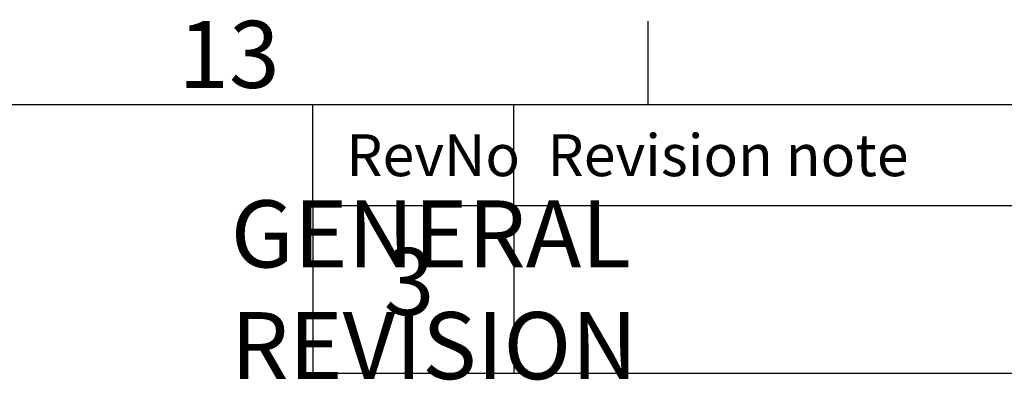
# Model space of a CAD drawing. Units: millimetres. Extents: x 63 to 4289, y 55 to 3025.
# Drawn here: x 3252 to 3546, y 2843 to 2951 of the extents above; entities that cross this region are included whole.
import ezdxf
from ezdxf.enums import TextEntityAlignment as Align

# ---------------------------------------------------------------- set-up
doc = ezdxf.new("R2010")
doc.units = ezdxf.units.MM
doc.header["$LTSCALE"] = 2
doc.layers.add('Dimensions', color=7, linetype='Continuous', lineweight=15)
doc.layers.add('Title Block', color=7, linetype='Continuous')
doc.styles.add('ISO Proportional', font='ARIALN.TTF', dxfattribs={"width": 0.8})
doc.styles.get("Standard").update_dxf_attribs({"font": 'romans.shx', "width": 0.8})

# ---------------------------------------------------------------- blocks, each defined once
blk = doc.blocks.new('ISO A1 title block')
at = {"layer": 'Title Block'}
for p, q in [((670, 574), (670, 579)), ((820, 574), (20, 574)), ((650, 568), (650, 574)), ((662, 568), (662, 574)), ((650, 568), (820, 568))]:
    blk.add_line(p, q, dxfattribs=at)
at = {"layer": 'Title Block', "style": 'ISO Proportional'}
blk.add_text('13', height=4, dxfattribs=at).set_placement((645, 576.5), align=Align.MIDDLE)
for s, p in [('RevNo', (652, 571)), ('Revision note', (664, 571))]:
    blk.add_text(s, height=2.5, dxfattribs=at).set_placement(p, align=Align.MIDDLE_LEFT)
at = {"layer": 'Title Block', "style": 'ISO Proportional', "flags": 8}
for tag, p in [('FILENAME', (747, 43)), ('DATE', (772, 43)), ('SCALE', (802, 43)), ('EDITION', (787, 23)), ('SHEET', (802, 23))]:
    blk.add_attdef(tag, text='', height=2.5, dxfattribs=at).set_placement(p, align=Align.MIDDLE_LEFT)
blk.add_attdef('DRAWING_NUMBER', text='', height=3, dxfattribs=at).set_placement((755, 25), align=Align.MIDDLE)

msp = doc.modelspace()

# ---------------------------------------------------------------- linework, layer by layer
at = {"layer": 'Dimensions'}
for p, q in [((3339.3955, 2895.1354), (3339.3955, 2845.1354)), ((3399.3955, 2895.1354), (3399.3955, 2845.1354)), ((3339.3955, 2845.1354), (4189.3955, 2845.1354))]:
    msp.add_line(p, q, dxfattribs=at)
at = {"layer": 'Title Block'}
for p, q in [((3339.3955, 2895.1354), (3339.3955, 2845.1354)), ((3399.3955, 2895.1354), (3399.3955, 2845.1354)), ((3339.3955, 2845.1354), (4189.3955, 2845.1354))]:
    msp.add_line(p, q, dxfattribs=at)

# ---------------------------------------------------------------- block references
at = {"layer": 'Title Block', "xscale": 5, "yscale": 5, "zscale": 5}
msp.add_blockref('ISO A1 title block', (89.3955, 55.1354), dxfattribs=at)

# ---------------------------------------------------------------- texts
at = {"layer": 'Dimensions', "char_height": 20, "attachment_point": 5}
for s, insert in [('\\pxql;GENERAL REVISION', (3414.6429, 2869.9845)), ('\\pxql;GENERAL REVISION', (3414.6429, 2869.9845)), ('3', (3368.1253, 2869.8528))]:
    msp.add_mtext(s, dxfattribs=dict(at, insert=insert))

doc.saveas('drawing.dxf')
